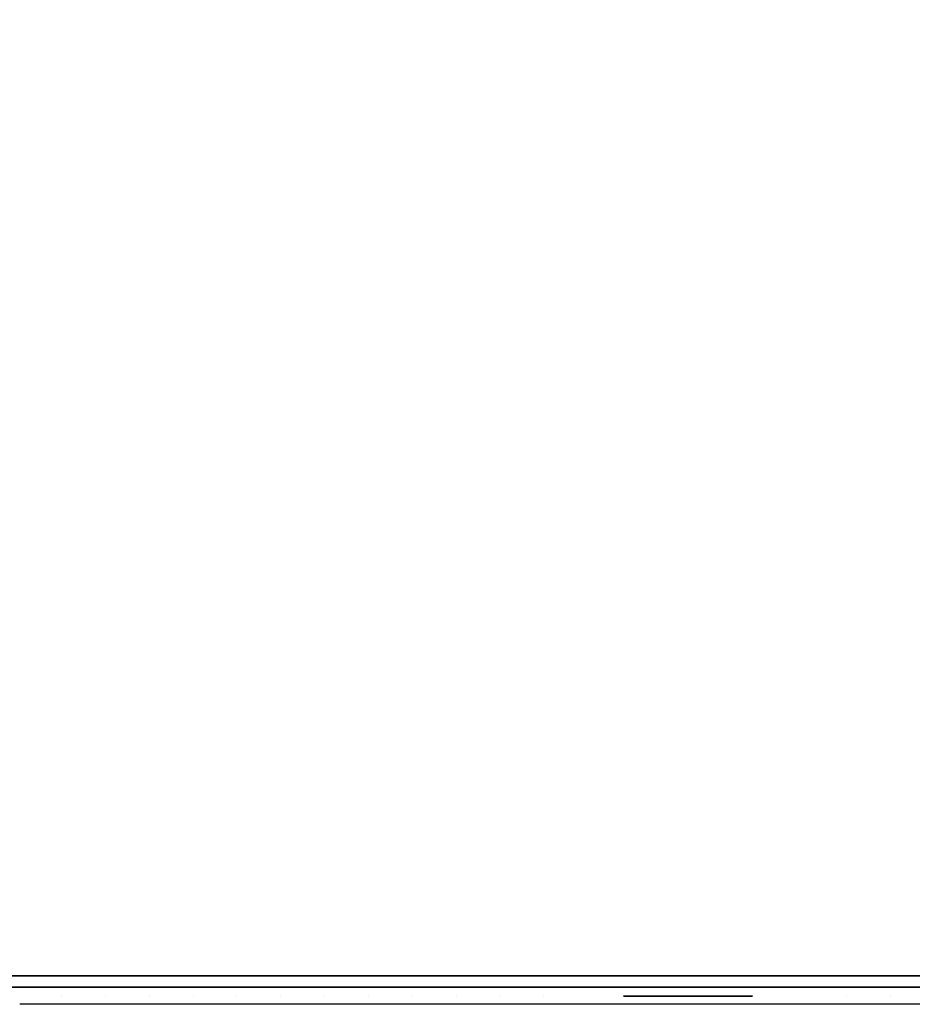
# Model space of a CAD drawing. Extents: x 430 to 1683, y -1003 to 405.
# Drawn here: x 709 to 995, y -967 to -651 of the extents above; entities that cross this region are included whole.
import ezdxf

# ---------------------------------------------------------------- set-up
doc = ezdxf.new("R2010")
doc.units = 0
doc.header["$MEASUREMENT"] = 0
doc.layers.get('0').update_dxf_attribs({"linetype": 'CONTINUOUS'})

msp = doc.modelspace()

# ---------------------------------------------------------------- linework, layer by layer
for p, q in [((430.22, -961.74, 1793.11), (1550.22, -961.74, 1793.11)), ((1550.22, -961.74, 883.11), (430.22, -961.74, 883.11)), ((1550.22, -961.74, 111.08), (430.22, -961.74, 111.08)), ((430.22, -961.74, 842.76), (1550.22, -961.74, 842.76)), ((525.22, -961.74, 1733.11), (1315.22, -961.74, 1733.11)), ((1315.22, -961.74, 918.11), (525.22, -961.74, 918.11)), ((1315.22, -961.74, 1028.11), (525.22, -961.74, 1028.11)), ((1315.22, -961.74, 150.55), (525.22, -961.74, 150.55)), ((1315.22, -961.74, 146.08), (525.22, -961.74, 146.08)), ((525.22, -961.74, 805.76), (1315.22, -961.74, 805.76)), ((535.59, -961.74, 1725.34), (1307.4, -961.74, 1725.34)), ((1307.4, -961.74, 1039.77), (535.59, -961.74, 1039.77)), ((1307.4, -961.74, 159.16), (535.59, -961.74, 159.16)), ((535.59, -961.74, 799.84), (1307.4, -961.74, 799.84))]:
    msp.add_line(p, q)
at = {"extrusion": (0, -1, 0)}
for p, q in [((722.2, -964.72, 997.36), (722.2, -964.72, 957.96)), ((736.28, -964.72, 997.36), (736.28, -964.72, 957.96)), ((750.35, -964.72, 997.36), (750.35, -964.72, 957.96)), ((764.43, -964.72, 997.36), (764.43, -964.72, 957.96)), ((778.51, -964.72, 997.36), (778.51, -964.72, 957.96)), ((792.59, -964.72, 997.36), (792.59, -964.72, 957.96)), ((806.67, -964.72, 997.36), (806.67, -964.72, 957.96)), ((820.75, -964.72, 997.36), (820.75, -964.72, 957.96)), ((834.82, -964.72, 997.36), (834.82, -964.72, 957.96)), ((848.9, -964.72, 997.36), (848.9, -964.72, 957.96)), ((862.98, -964.72, 997.36), (862.98, -964.72, 957.96)), ((877.06, -964.72, 997.36), (877.06, -964.72, 957.96)), ((974.2, -964.72, 997.36), (974.2, -964.72, 957.96)), ((988.28, -964.72, 997.36), (988.28, -964.72, 957.96)), ((1128.76, -967.29, 1186.57), (708.76, -967.29, 1186.57)), ((1128.76, -967.29, 1602.54), (708.76, -967.29, 1602.54)), ((1128.76, -967.29, 686.51), (708.76, -967.29, 686.51)), ((1128.76, -967.29, 270.54), (708.76, -967.29, 270.54))]:
    msp.add_line(p, q, dxfattribs=at)
msp.add_circle((923.32, 977.74, 964.72), 20.72, dxfattribs=at)

# ---------------------------------------------------------------- meshes
mesh = msp.add_polymesh((6, 3))
for k, corner in enumerate([(1550.22, -958.11, 842.76), (1550.22, -958.11, 111.08), (1550.22, -958.11, 111.08), (430.22, -958.11, 842.76), (430.22, -958.11, 111.08), (430.22, -958.11, 111.08), (430.22, 161.89, 842.76), (430.22, 161.89, 111.08), (430.22, -958.11, 111.08), (1550.22, 161.89, 842.76), (1550.22, 161.89, 111.08), (1550.22, -958.11, 111.08), (1550.22, 161.89, 842.76), (1550.22, 161.89, 842.76), (1550.22, -958.11, 842.76), (430.22, 161.89, 842.76), (430.22, 161.89, 842.76), (430.22, -958.11, 842.76)]):
    mesh.set_mesh_vertex(divmod(k, 3), corner)
mesh = msp.add_polymesh((6, 3))
for k, corner in enumerate([(1550.22, -958.11, 1793.11), (1550.22, -958.11, 883.11), (1550.22, -958.11, 883.11), (430.22, -958.11, 1793.11), (430.22, -958.11, 883.11), (430.22, -958.11, 883.11), (430.22, 111.89, 1793.11), (430.22, 111.89, 883.11), (430.22, -958.11, 883.11), (1550.22, 111.89, 1793.11), (1550.22, 111.89, 883.11), (1550.22, -958.11, 883.11), (1550.22, 111.89, 1793.11), (1550.22, 111.89, 1793.11), (1550.22, -958.11, 1793.11), (430.22, 111.89, 1793.11), (430.22, 111.89, 1793.11), (430.22, -958.11, 1793.11)]):
    mesh.set_mesh_vertex(divmod(k, 3), corner)

doc.saveas('drawing.dxf')
